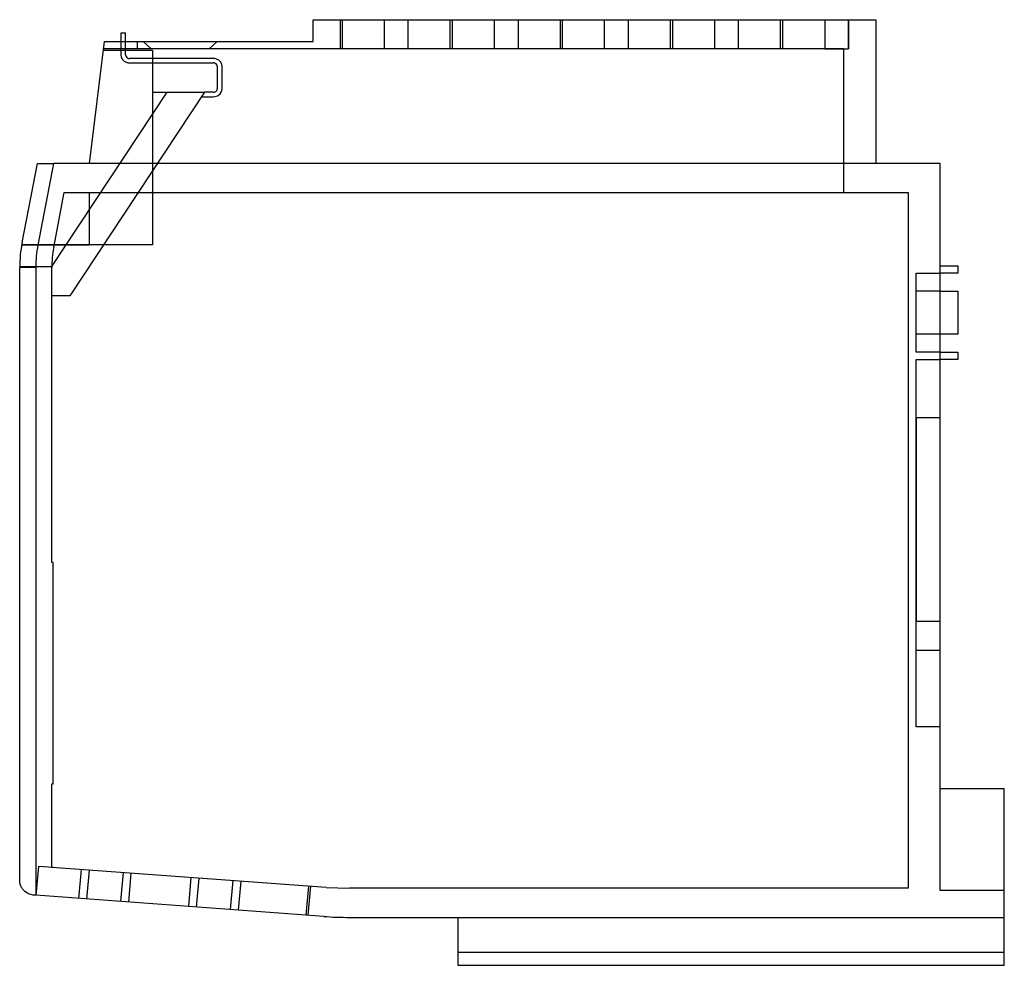
# Model space of a CAD drawing. Extents: x 0.2 to 83.5, y -0.2 to 79.8.
import ezdxf

# ---------------------------------------------------------------- set-up
doc = ezdxf.new("R2010")
doc.units = 0
doc.layers.add('DEFAULT_255_2_778', color=255, linetype='CONTINUOUS')

msp = doc.modelspace()

# ---------------------------------------------------------------- linework, layer by layer
at = {"layer": 'DEFAULT_255_2_778'}
for p, q in [((24.993, 77.94), (24.993, 79.783)), ((24.993, 79.783), (72.592, 79.783)), ((27.301, 77.325), (27.301, 79.783)), ((27.46, 77.325), (27.46, 79.783)), ((31.012, 77.325), (31.012, 79.783)), ((33.032, 77.325), (33.032, 79.783)), ((36.585, 77.325), (36.585, 79.783)), ((36.773, 77.325), (36.773, 79.783)), ((40.326, 77.325), (40.326, 79.783)), ((42.345, 77.325), (42.345, 79.783)), ((45.897, 77.325), (45.897, 79.783)), ((46.086, 77.325), (46.086, 79.783)), ((49.638, 77.325), (49.638, 79.783)), ((51.658, 77.325), (51.658, 79.783)), ((55.21, 77.325), (55.21, 79.783)), ((55.399, 77.325), (55.399, 79.783)), ((58.951, 77.325), (58.951, 79.783)), ((60.971, 77.325), (60.971, 79.783)), ((64.523, 77.325), (64.523, 79.783)), ((64.711, 77.325), (64.711, 79.783)), ((68.264, 79.783), (68.264, 77.325)), ((70.283, 77.325), (70.283, 79.783)), ((70.283, 79.783), (70.283, 77.325)), ((72.592, 79.783), (72.592, 67.617)), ((9.116, 78.649), (8.708, 78.649)), ((8.708, 78.649), (8.708, 77.94)), ((9.116, 77.94), (9.116, 78.649)), ((6.06, 67.617), (7.328, 77.94)), ((7.328, 77.94), (24.993, 77.94)), ((8.708, 77.94), (8.708, 76.806)), ((9.116, 76.806), (9.116, 77.94)), ((10.134, 77.326), (10.134, 77.94)), ((10.134, 77.94), (10.134, 77.94)), ((10.609, 77.94), (11.288, 77.326)), ((16.855, 77.94), (16.176, 77.326)), ((7.237, 77.203), (11.378, 77.203)), ((68.264, 77.325), (7.252, 77.325)), ((8.708, 76.806), (8.708, 76.806)), ((11.378, 77.203), (11.378, 60.736)), ((69.876, 77.325), (27.301, 77.325)), ((68.264, 77.325), (70.283, 77.325)), ((69.876, 65.159), (69.876, 77.325)), ((16.533, 76.499), (9.455, 76.499)), ((9.455, 76.13), (9.455, 76.13)), ((9.455, 76.13), (16.533, 76.13)), ((16.533, 76.499), (16.533, 76.499)), ((16.533, 76.13), (16.533, 76.13)), ((16.873, 75.823), (16.873, 75.823)), ((16.873, 75.823), (16.873, 73.946)), ((17.28, 73.946), (17.28, 75.823)), ((4.089, 60.736), (12.621, 73.639)), ((15.786, 73.639), (4.409, 56.435)), ((11.378, 73.639), (15.786, 73.639)), ((12.621, 73.639), (12.621, 73.639)), ((16.533, 73.639), (15.785, 73.639)), ((15.785, 73.639), (15.785, 73.639)), ((16.533, 73.639), (16.533, 73.639)), ((16.873, 73.946), (16.873, 73.946)), ((17.28, 73.946), (17.28, 73.946)), ((15.542, 73.27), (16.533, 73.27)), ((0.357, 60.925), (1.648, 67.617)), ((1.648, 67.617), (3.026, 67.617)), ((3.026, 67.617), (1.694, 60.713)), ((78.023, 67.617), (3.026, 67.617)), ((78.023, 14.726), (78.023, 67.617)), ((3.032, 60.501), (3.93, 65.159)), ((3.93, 65.159), (75.307, 65.159)), ((6.06, 60.736), (6.06, 65.16)), ((75.307, 65.159), (75.307, 6.296)), ((4.089, 60.736), (0.322, 60.736)), ((0.322, 60.736), (4.089, 60.736)), ((2.87, 58.892), (4.089, 60.736)), ((3.031, 60.502), (3.031, 60.502)), ((3.233, 60.471), (3.245, 60.471)), ((11.378, 60.736), (4.089, 60.736)), ((4.089, 60.736), (6.06, 60.736)), ((0.154, 58.892), (2.87, 58.892)), ((0.156, 6.876), (0.154, 58.811)), ((1.512, 58.811), (0.154, 58.811)), ((0.154, 58.811), (0.154, 58.811)), ((1.512, 58.811), (1.512, 5.705)), ((2.87, 58.811), (2.87, 58.811)), ((2.87, 33.848), (2.87, 58.81)), ((75.986, 51.642), (75.986, 58.339)), ((75.986, 58.339), (78.023, 58.339)), ((78.023, 58.954), (79.516, 58.954)), ((79.516, 58.339), (78.023, 58.339)), ((79.516, 58.954), (79.516, 58.339)), ((78.023, 56.803), (75.986, 56.803)), ((78.023, 56.803), (79.516, 56.803)), ((79.516, 56.803), (79.516, 53.178)), ((4.409, 56.435), (2.87, 56.435)), ((78.023, 53.178), (75.986, 53.178)), ((79.516, 53.178), (78.023, 53.178)), ((78.023, 51.642), (75.986, 51.642)), ((75.986, 51.642), (75.986, 51.642)), ((75.986, 26.45), (75.986, 51.028)), ((75.986, 51.028), (78.023, 51.028)), ((78.023, 51.642), (79.516, 51.642)), ((79.516, 51.027), (78.023, 51.027)), ((79.516, 51.642), (79.516, 51.027)), ((78.023, 46.112), (75.986, 46.112)), ((75.986, 46.112), (75.986, 28.908)), ((2.992, 33.848), (2.87, 33.848)), ((2.992, 15.144), (2.992, 33.848)), ((75.986, 28.908), (78.023, 28.908)), ((75.986, 19.951), (75.986, 26.45)), ((75.986, 26.45), (78.023, 26.45)), ((78.023, 19.951), (75.986, 19.951)), ((2.87, 8.071), (2.87, 15.144)), ((2.87, 15.144), (2.992, 15.144)), ((83.454, 14.726), (78.023, 14.726)), ((78.023, 6.112), (78.023, 14.726)), ((83.454, -0.217), (83.454, 14.726)), ((1.75, 8.153), (1.53, 5.703)), ((2.991, 8.062), (1.75, 8.153)), ((26.095, 6.368), (2.87, 8.071)), ((2.991, 8.062), (2.991, 8.062)), ((2.991, 8.062), (2.991, 8.062)), ((2.991, 8.062), (2.991, 8.062)), ((2.991, 8.062), (2.991, 8.062)), ((2.991, 8.062), (2.991, 8.062)), ((2.991, 8.062), (2.991, 8.062)), ((2.991, 8.062), (2.991, 8.062)), ((2.991, 8.062), (2.991, 8.062)), ((2.991, 8.062), (2.991, 8.062)), ((2.991, 8.062), (2.991, 8.062)), ((2.991, 8.062), (2.991, 8.062)), ((2.991, 8.062), (2.991, 8.062)), ((2.991, 8.062), (2.991, 8.062)), ((2.991, 8.062), (2.991, 8.062)), ((2.991, 8.062), (2.991, 8.062)), ((2.991, 8.062), (2.991, 8.062)), ((2.991, 8.062), (2.991, 8.062)), ((2.991, 8.062), (2.991, 8.062)), ((2.991, 8.062), (2.991, 8.062)), ((2.991, 8.062), (2.991, 8.062)), ((2.991, 8.062), (2.991, 8.062)), ((2.991, 8.062), (2.991, 8.062)), ((2.991, 8.062), (2.991, 8.062)), ((5.359, 7.889), (5.14, 5.439)), ((6.026, 7.84), (5.807, 5.39)), ((8.9, 7.629), (8.681, 5.179)), ((9.567, 7.58), (9.348, 5.13)), ((0.161, 6.813), (0.156, 6.876)), ((0.17, 6.749), (0.161, 6.813)), ((0.183, 6.684), (0.17, 6.749)), ((0.2, 6.619), (0.183, 6.684)), ((14.642, 7.208), (14.423, 4.758)), ((15.309, 7.159), (15.09, 4.709)), ((18.183, 6.948), (17.963, 4.498)), ((18.85, 6.899), (18.63, 4.45)), ((0.222, 6.555), (0.2, 6.619)), ((0.248, 6.49), (0.222, 6.555)), ((0.277, 6.427), (0.248, 6.49)), ((0.312, 6.365), (0.277, 6.427)), ((0.35, 6.303), (0.312, 6.365)), ((0.392, 6.244), (0.35, 6.303)), ((0.438, 6.187), (0.392, 6.244)), ((0.488, 6.132), (0.438, 6.187)), ((0.598, 6.03), (0.488, 6.132)), ((0.719, 5.941), (0.598, 6.03)), ((0.849, 5.866), (0.719, 5.941)), ((0.985, 5.805), (0.849, 5.866)), ((24.592, 6.479), (24.372, 4.029)), ((24.756, 6.466), (24.537, 4.016)), ((26.095, 6.369), (28.068, 6.296)), ((75.307, 6.296), (28.069, 6.296)), ((83.454, 6.112), (78.023, 6.112)), ((1.125, 5.76), (0.985, 5.805)), ((1.265, 5.73), (1.125, 5.76)), ((1.512, 5.705), (1.265, 5.73)), ((1.402, 5.713), (1.402, 5.713)), ((25.876, 3.919), (1.512, 5.705)), ((1.53, 5.703), (1.53, 5.703)), ((25.875, 3.918), (25.875, 3.918)), ((28.069, 3.838), (37.222, 3.838)), ((37.222, 3.838), (37.222, -0.217)), ((37.222, 3.838), (83.454, 3.838)), ((37.222, 0.889), (83.454, 0.889)), ((37.222, -0.217), (83.454, -0.217))]:
    msp.add_line(p, q, dxfattribs=at)
for centre, radius, start, end in [((9.388, 76.825), 0.68, 181.60729, 251.53525), ((9.399, 76.807), 0.283, 180.0595, 211.19822), ((9.449, 76.845), 0.346, 212.34704, 271.03864), ((9.453, 76.943), 0.812, 249.79929, 270.11563), ((16.535, 75.687), 0.812, 69.79929, 90.11563), ((16.539, 75.784), 0.346, 32.34704, 91.03864), ((16.6, 75.804), 0.68, 1.60729, 71.53525), ((16.589, 75.823), 0.283, 0.0595, 31.19822), ((16.533, 74.017), 0.378, 269.98267, 277.28202), ((16.538, 74.065), 0.795, 269.66925, 304.42441), ((16.554, 73.96), 0.319, 274.9123, 357.52702), ((16.625, 73.955), 0.655, 303.58709, 359.21402), ((11.305, 58.81), 11.151, 169.06682, 179.99419), ((11.558, 58.809), 10.046, 169.07738, 179.99306), ((11.795, 58.809), 8.925, 169.06999, 179.99145), ((28.069, 33.874), 30.036, 265.81204, 269.99873)]:
    msp.add_arc(centre, radius, start, end, dxfattribs=at)

doc.saveas('drawing.dxf')
